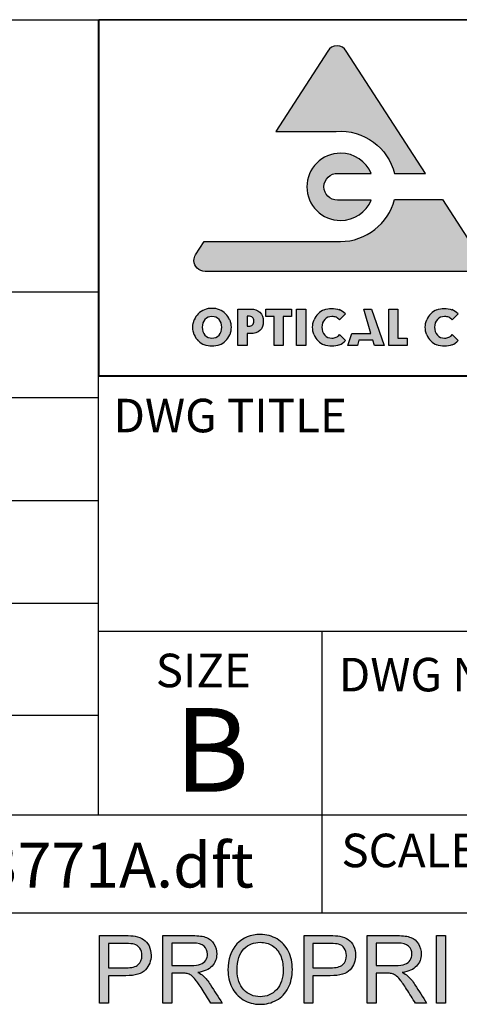
# Model space of a CAD drawing. Units: inches. Extents: x 0.6 to 16.4, y 0.5 to 10.3.
# Drawn here: x 12.6 to 13.5, y 0.5 to 2.7 of the extents above; entities that cross this region are included whole.
import ezdxf

# ---------------------------------------------------------------- set-up
doc = ezdxf.new("R2010")
doc.units = ezdxf.units.IN
doc.header["$MEASUREMENT"] = 0
for name, color, linetype in [('Default', 7, 'Continuous'), ('DV1_Default', 7, 'Continuous'), ('DWGOCC_FORMAT', 7, 'Continuous'), ('FORMAT', 7, 'Continuous'), ('TEXT', 7, 'Continuous')]:
    doc.layers.add(name, color=color, linetype=linetype)

# ---------------------------------------------------------------- blocks, each defined once
blk = doc.blocks.new('SE8')
at = {"layer": 'DV1_Default', "linetype": 'Continuous'}
h = blk.add_hatch(color=7, dxfattribs=at)
edge = h.paths.add_edge_path()
edge.add_line((13.4616, 2.3406), (13.2844, 2.6137))
edge.add_spline(control_points=[(13.2844, 2.6137), (13.2803, 2.6209), (13.2726, 2.6257), (13.2637, 2.6257), (13.2549, 2.6257), (13.2471, 2.6209), (13.243, 2.6137)], knot_values=[0, 0, 0, 0, 0.5, 0.5, 0.5, 1, 1, 1, 1], degree=3, periodic=0)
edge.add_line((13.243, 2.6137), (13.1265, 2.4345))
edge.add_line((13.1265, 2.4345), (13.2614, 2.4345))
edge.add_spline(control_points=[(13.2614, 2.4345), (13.324, 2.4392), (13.3777, 2.3977), (13.3921, 2.3406)], knot_values=[0, 0, 0, 0, 1, 1, 1, 1], degree=3, periodic=0)
edge.add_line((13.3921, 2.3406), (13.4616, 2.3406))
h = blk.add_hatch(color=7, dxfattribs=at)
edge = h.paths.add_edge_path()
edge.add_spline(control_points=[(13.3403, 2.3406), (13.3287, 2.3672), (13.3022, 2.3858), (13.2713, 2.3858), (13.2298, 2.3858), (13.1961, 2.3521), (13.1961, 2.269), (13.2298, 2.2354), (13.2713, 2.2354), (13.3022, 2.2354), (13.3287, 2.2539), (13.3403, 2.2805)], knot_values=[0, 0, 0, 0, 0.25, 0.25, 0.25, 0.5, 0.5, 0.75, 0.75, 0.75, 1, 1, 1, 1], degree=3, periodic=0)
edge.add_line((13.3403, 2.2805), (13.2645, 2.2806))
edge.add_spline(control_points=[(13.2645, 2.2806), (13.2479, 2.2806), (13.2344, 2.2941), (13.2344, 2.3107), (13.2344, 2.3277), (13.2486, 2.3414), (13.2658, 2.3407)], knot_values=[0, 0, 0, 0, 0.33295, 0.33295, 0.33295, 1, 1, 1, 1], degree=3, periodic=0)
edge.add_line((13.2658, 2.3407), (13.3403, 2.3406))
h = blk.add_hatch(color=7, dxfattribs=at)
edge = h.paths.add_edge_path()
edge.add_line((13.4996, 2.2821), (13.3921, 2.2821))
edge.add_spline(control_points=[(13.3921, 2.2821), (13.3783, 2.2282), (13.3293, 2.1884), (13.2711, 2.1884)], knot_values=[0, 0, 0, 0, 1, 1, 1, 1], degree=3, periodic=0)
edge.add_line((13.2711, 2.1884), (12.9665, 2.1883))
edge.add_line((12.9665, 2.1883), (12.947, 2.1584))
edge.add_spline(control_points=[(12.947, 2.1584), (12.9449, 2.1547), (12.9437, 2.1505), (12.9437, 2.146), (12.9437, 2.1323), (12.9547, 2.1213), (12.9684, 2.1213)], knot_values=[0, 0, 0, 0, 0.5, 0.5, 0.5, 1, 1, 1, 1], degree=3, periodic=0)
edge.add_line((12.9684, 2.1213), (13.5593, 2.1213))
edge.add_spline(control_points=[(13.5593, 2.1213), (13.5727, 2.1213), (13.5836, 2.1322), (13.5836, 2.1456), (13.5836, 2.1501), (13.5824, 2.1542), (13.5804, 2.1578)], knot_values=[0, 0, 0, 0, 0.5, 0.5, 0.5, 1, 1, 1, 1], degree=3, periodic=0)
edge.add_line((13.5804, 2.1578), (13.4996, 2.2821))
h = blk.add_hatch(color=7, dxfattribs=at)
edge = h.paths.add_edge_path()
edge.add_spline(control_points=[(12.9671, 1.9573), (12.9723, 1.9553), (12.9779, 1.9542), (12.9839, 1.9542), (12.99, 1.9542), (12.9956, 1.9553), (13.0008, 1.9573)], knot_values=[0, 0, 0, 0, 0.5, 0.5, 0.5, 1, 1, 1, 1], degree=3, periodic=0)
edge.add_arc((12.9861, 1.9944), 0.0399, 291.5445, 315.2416)
edge.add_arc((12.9862, 1.9949), 0.0402, 314.7114, 338.1565)
edge.add_spline(control_points=[(13.0235, 1.9799), (13.0255, 1.9851), (13.0265, 1.9906), (13.0265, 1.9966), (13.0265, 2.0027), (13.0255, 2.0083), (13.0235, 2.0134)], knot_values=[0, 0, 0, 0, 0.5, 0.5, 0.5, 1, 1, 1, 1], degree=3, periodic=0)
edge.add_arc((12.9872, 1.9991), 0.039, 21.5915, 45.6879)
edge.add_arc((12.9862, 1.9991), 0.0397, 44.6227, 68.4384)
edge.add_arc((12.9844, 1.9933), 0.0457, 69.0413, 90.6251)
edge.add_arc((12.9834, 1.993), 0.046, 89.377, 110.9665)
edge.add_arc((12.9816, 1.9989), 0.0399, 111.4883, 135.1974)
edge.add_arc((12.9814, 1.9987), 0.0399, 134.8641, 158.4279)
edge.add_spline(control_points=[(12.9443, 2.0134), (12.9423, 2.0082), (12.9413, 2.0026), (12.9413, 1.9966), (12.9413, 1.9906), (12.9423, 1.9851), (12.9444, 1.9799)], knot_values=[0, 0, 0, 0, 0.5, 0.5, 0.5, 1, 1, 1, 1], degree=3, periodic=0)
edge.add_arc((12.9816, 1.9948), 0.0401, 201.8289, 225.3031)
edge.add_arc((12.9814, 1.9939), 0.0392, 224.5536, 248.6603)
edge = h.paths.add_edge_path()
edge.add_spline(control_points=[(12.9997, 1.9792), (13.0037, 1.9837), (13.0058, 1.9895), (13.0058, 1.9966), (13.0058, 2.0037), (13.0037, 2.0095), (12.9997, 2.014)], knot_values=[0, 0, 0, 0, 0.5, 0.5, 0.5, 1, 1, 1, 1], degree=3, periodic=0)
edge.add_spline(control_points=[(12.9997, 2.014), (12.9956, 2.0185), (12.9903, 2.0208), (12.9839, 2.0208), (12.9775, 2.0208), (12.9723, 2.0185), (12.9682, 2.014)], knot_values=[0, 0, 0, 0, 0.5, 0.5, 0.5, 1, 1, 1, 1], degree=3, periodic=0)
edge.add_spline(control_points=[(12.9682, 2.014), (12.9641, 2.0095), (12.962, 2.0037), (12.962, 1.9966), (12.962, 1.9896), (12.9641, 1.9838), (12.9682, 1.9793)], knot_values=[0, 0, 0, 0, 0.5, 0.5, 0.5, 1, 1, 1, 1], degree=3, periodic=0)
edge.add_arc((12.9834, 1.9929), 0.0204, 221.8607, 271.5002)
edge.add_arc((12.9845, 1.9929), 0.0204, 268.4877, 318.0244)
h = blk.add_hatch(color=7, dxfattribs=at)
edge = h.paths.add_edge_path()
edge.add_line((13.0419, 1.9559), (13.0624, 1.9559))
edge.add_line((13.0624, 1.9559), (13.0624, 1.9824))
edge.add_line((13.0624, 1.9824), (13.0695, 1.9824))
edge.add_spline(control_points=[(13.0695, 1.9824), (13.079, 1.9824), (13.0863, 1.9848), (13.0912, 1.9895)], knot_values=[0, 0, 0, 0, 1, 1, 1, 1], degree=3, periodic=0)
edge.add_spline(control_points=[(13.0912, 1.9895), (13.0962, 1.9943), (13.0987, 2.0011), (13.0987, 2.0102), (13.0987, 2.0185), (13.0961, 2.0252), (13.091, 2.0301)], knot_values=[0, 0, 0, 0, 0.5, 0.5, 0.5, 1, 1, 1, 1], degree=3, periodic=0)
edge.add_spline(control_points=[(13.091, 2.0301), (13.0859, 2.035), (13.0791, 2.0374), (13.0705, 2.0374)], knot_values=[0, 0, 0, 0, 1, 1, 1, 1], degree=3, periodic=0)
edge.add_line((13.0705, 2.0374), (13.0419, 2.0374))
edge.add_line((13.0419, 2.0374), (13.0419, 1.9559))
edge = h.paths.add_edge_path()
edge.add_spline(control_points=[(13.0655, 1.999), (13.0695, 1.999), (13.0725, 2), (13.0747, 2.0019)], knot_values=[0, 0, 0, 0, 1, 1, 1, 1], degree=3, periodic=0)
edge.add_spline(control_points=[(13.0747, 2.0019), (13.0768, 2.0039), (13.0779, 2.0067), (13.0779, 2.0104), (13.0779, 2.0142), (13.0769, 2.017), (13.0748, 2.0188)], knot_values=[0, 0, 0, 0, 0.5, 0.5, 0.5, 1, 1, 1, 1], degree=3, periodic=0)
edge.add_spline(control_points=[(13.0748, 2.0188), (13.0727, 2.0206), (13.0695, 2.0215), (13.0651, 2.0215)], knot_values=[0, 0, 0, 0, 1, 1, 1, 1], degree=3, periodic=0)
edge.add_line((13.0651, 2.0215), (13.0624, 2.0215))
edge.add_line((13.0624, 2.0215), (13.0624, 1.999))
edge.add_line((13.0624, 1.999), (13.0655, 1.999))
for points in [[(13.1434, 1.9559), (13.1434, 2.0209), (13.1617, 2.0209), (13.1617, 2.0374), (13.1045, 2.0374), (13.1045, 2.0209), (13.1229, 2.0209), (13.1229, 1.9559)], [(13.173, 2.0374), (13.173, 1.9559), (13.1937, 1.9559), (13.1937, 2.0374)], [(13.3093, 1.9559), (13.3126, 1.9677), (13.344, 1.9677), (13.3473, 1.9559), (13.369, 1.9559), (13.341, 2.0374), (13.3235, 2.0374), (13.3393, 1.9831), (13.2971, 1.9831), (13.2877, 1.9559)], [(13.3794, 1.9559), (13.4205, 1.9559), (13.4205, 1.9724), (13.3999, 1.9724), (13.3999, 2.0374), (13.3794, 2.0374)], [(13.5062, 0.4861), (13.5062, 0.6371), (13.4863, 0.6371), (13.4863, 0.4861)]]:
    blk.add_hatch(color=7, dxfattribs=at).paths.add_polyline_path(points)
h = blk.add_hatch(color=7, dxfattribs=at)
edge = h.paths.add_edge_path()
edge.add_spline(control_points=[(13.2618, 1.9745), (13.259, 1.9731), (13.2558, 1.9725), (13.2523, 1.9725), (13.2457, 1.9725), (13.2403, 1.9747), (13.232, 1.9837), (13.2299, 1.9895), (13.2299, 1.9966), (13.2299, 2.0037), (13.232, 2.0095), (13.2403, 2.0185), (13.2457, 2.0208), (13.2523, 2.0208), (13.2556, 2.0208), (13.2586, 2.0201), (13.2614, 2.0189)], knot_values=[0, 0, 0, 0, 0.166667, 0.166667, 0.166667, 0.333333, 0.333333, 0.5, 0.5, 0.5, 0.666667, 0.666667, 0.833333, 0.833333, 0.833333, 1, 1, 1, 1], degree=3, periodic=0)
edge.add_arc((13.2523, 1.9986), 0.0223, 41.2985, 65.7484, ccw=False)
edge.add_line((13.269, 2.0133), (13.2823, 2.0268))
edge.add_arc((13.2539, 1.9991), 0.0397, 44.2874, 68.6169)
edge.add_spline(control_points=[(13.2683, 2.036), (13.2632, 2.038), (13.2576, 2.039), (13.2516, 2.039), (13.2455, 2.039), (13.2399, 2.038), (13.2348, 2.036)], knot_values=[0, 0, 0, 0, 0.496205, 0.496205, 0.496205, 1, 1, 1, 1], degree=3, periodic=0)
edge.add_arc((13.2489, 1.9998), 0.0388, 111.3094, 135.4856)
edge.add_arc((13.2485, 1.9992), 0.039, 134.3767, 158.558)
edge.add_spline(control_points=[(13.2122, 2.0135), (13.2101, 2.0083), (13.2091, 2.0027), (13.2091, 1.9966), (13.2091, 1.9906), (13.2101, 1.985), (13.2122, 1.9799)], knot_values=[0, 0, 0, 0, 0.5, 0.5, 0.5, 1, 1, 1, 1], degree=3, periodic=0)
edge.add_arc((13.2483, 1.9941), 0.0388, 201.5107, 225.7552)
edge.add_arc((13.2494, 1.9941), 0.0396, 224.4883, 248.392)
edge.add_spline(control_points=[(13.2349, 1.9573), (13.24, 1.9552), (13.2456, 1.9542), (13.2516, 1.9542), (13.2579, 1.9542), (13.2636, 1.9553), (13.2688, 1.9574)], knot_values=[0, 0, 0, 0, 0.5, 0.5, 0.5, 1, 1, 1, 1], degree=3, periodic=0)
edge.add_arc((13.2538, 1.9942), 0.0397, 292.2168, 316.5121)
edge.add_line((13.2826, 1.9669), (13.2691, 1.9805))
edge.add_arc((13.2528, 1.9929), 0.0205, 295.908, 322.6474, ccw=False)
h = blk.add_hatch(color=7, dxfattribs=at)
edge = h.paths.add_edge_path()
edge.add_spline(control_points=[(13.5138, 1.9745), (13.5109, 1.9731), (13.5078, 1.9725), (13.5043, 1.9725), (13.4977, 1.9725), (13.4923, 1.9747), (13.4839, 1.9837), (13.4818, 1.9895), (13.4818, 1.9966), (13.4818, 2.0037), (13.4839, 2.0095), (13.4923, 2.0185), (13.4977, 2.0208), (13.5043, 2.0208), (13.5076, 2.0208), (13.5106, 2.0201), (13.5134, 2.0189)], knot_values=[0, 0, 0, 0, 0.166667, 0.166667, 0.166667, 0.333333, 0.333333, 0.5, 0.5, 0.5, 0.666667, 0.666667, 0.833333, 0.833333, 0.833333, 1, 1, 1, 1], degree=3, periodic=0)
edge.add_arc((13.5043, 1.9986), 0.0223, 41.2985, 65.7484, ccw=False)
edge.add_line((13.521, 2.0133), (13.5342, 2.0268))
edge.add_arc((13.5058, 1.9991), 0.0397, 44.2874, 68.6169)
edge.add_spline(control_points=[(13.5203, 2.036), (13.5152, 2.038), (13.5096, 2.039), (13.5036, 2.039), (13.4975, 2.039), (13.4919, 2.038), (13.4868, 2.036)], knot_values=[0, 0, 0, 0, 0.496205, 0.496205, 0.496205, 1, 1, 1, 1], degree=3, periodic=0)
edge.add_arc((13.5009, 1.9998), 0.0388, 111.3094, 135.4856)
edge.add_arc((13.5005, 1.9992), 0.039, 134.3767, 158.558)
edge.add_spline(control_points=[(13.4642, 2.0135), (13.4621, 2.0083), (13.4611, 2.0027), (13.4611, 1.9966), (13.4611, 1.9906), (13.4621, 1.985), (13.4642, 1.9799)], knot_values=[0, 0, 0, 0, 0.5, 0.5, 0.5, 1, 1, 1, 1], degree=3, periodic=0)
edge.add_arc((13.5003, 1.9941), 0.0388, 201.5107, 225.7552)
edge.add_arc((13.5014, 1.9941), 0.0396, 224.4883, 248.392)
edge.add_spline(control_points=[(13.4868, 1.9573), (13.492, 1.9552), (13.4976, 1.9542), (13.5036, 1.9542), (13.5098, 1.9542), (13.5156, 1.9553), (13.5208, 1.9574)], knot_values=[0, 0, 0, 0, 0.5, 0.5, 0.5, 1, 1, 1, 1], degree=3, periodic=0)
edge.add_arc((13.5058, 1.9942), 0.0397, 292.2168, 316.5121)
edge.add_line((13.5346, 1.9669), (13.5211, 1.9805))
edge.add_arc((13.5048, 1.9929), 0.0205, 295.908, 322.6474, ccw=False)
h = blk.add_hatch(color=7, dxfattribs=at)
edge = h.paths.add_edge_path()
edge.add_spline(control_points=[(13.0197, 0.5596), (13.0197, 0.5463), (13.0225, 0.5337), (13.0283, 0.5219), (13.0341, 0.51), (13.0426, 0.5007), (13.0649, 0.487), (13.0775, 0.4836), (13.1048, 0.4836), (13.117, 0.4866), (13.1283, 0.4928), (13.1396, 0.4991), (13.1483, 0.5082), (13.1606, 0.5323), (13.1637, 0.546), (13.1637, 0.5764), (13.1609, 0.5899), (13.1549, 0.6018), (13.149, 0.6136), (13.1406, 0.623), (13.1294, 0.6296), (13.1182, 0.6363), (13.1057, 0.6396), (13.0706, 0.6396), (13.0532, 0.6325), (13.0398, 0.6184), (13.0264, 0.6041), (13.0197, 0.5846), (13.0197, 0.5596)], knot_values=[0, 0, 0, 0, 0.081692, 0.081692, 0.081692, 0.16515, 0.16515, 0.248607, 0.248607, 0.325554, 0.325554, 0.325554, 0.41164, 0.41164, 0.497725, 0.497725, 0.582678, 0.582678, 0.582678, 0.662942, 0.662942, 0.662942, 0.743443, 0.743443, 0.866527, 0.866527, 0.866527, 1, 1, 1, 1], degree=3, periodic=0)
edge = h.paths.add_edge_path()
edge.add_spline(control_points=[(13.0402, 0.5592), (13.0402, 0.541), (13.0452, 0.5266), (13.0549, 0.5162), (13.0647, 0.5058), (13.0768, 0.5006), (13.1066, 0.5006), (13.1188, 0.5058), (13.1286, 0.5163), (13.1383, 0.5269), (13.1431, 0.5419), (13.1431, 0.5735), (13.1411, 0.5842), (13.1369, 0.5933), (13.1328, 0.6025), (13.1267, 0.6096), (13.1187, 0.6147), (13.1107, 0.6197), (13.1018, 0.6222), (13.0777, 0.6222), (13.0657, 0.6174), (13.0555, 0.6076), (13.0454, 0.5979), (13.0402, 0.5818), (13.0402, 0.5592)], knot_values=[0, 0, 0, 0, 0.129358, 0.129358, 0.129358, 0.243469, 0.243469, 0.359132, 0.359132, 0.359132, 0.497609, 0.497609, 0.585143, 0.585143, 0.585143, 0.664255, 0.664255, 0.664255, 0.742402, 0.742402, 0.854839, 0.854839, 0.854839, 1, 1, 1, 1], degree=3, periodic=0)
h = blk.add_hatch(color=7, dxfattribs=at)
edge = h.paths.add_edge_path()
edge.add_spline(control_points=[(12.7524, 0.5474), (12.7653, 0.5474), (12.7782, 0.5474), (12.7911, 0.5474), (12.8125, 0.5474), (12.8273, 0.5518), (12.8355, 0.5608), (12.8436, 0.5696), (12.8478, 0.5805), (12.8478, 0.6009), (12.8461, 0.6077), (12.8431, 0.6139), (12.8401, 0.6203), (12.8361, 0.625), (12.8311, 0.6285), (12.826, 0.632), (12.8198, 0.6344), (12.8124, 0.6357), (12.8071, 0.6366), (12.7995, 0.6371), (12.7895, 0.6371), (12.7705, 0.6371), (12.7515, 0.6371), (12.7325, 0.6371)], knot_values=[0, 0, 0, 0, 0.147358, 0.147358, 0.147358, 0.328888, 0.328888, 0.328888, 0.465645, 0.465645, 0.545776, 0.545776, 0.545776, 0.618642, 0.618642, 0.618642, 0.695461, 0.695461, 0.695461, 0.782985, 0.782985, 0.782985, 1, 1, 1, 1], degree=3, periodic=0)
edge.add_line((12.7325, 0.6371), (12.7325, 0.4861))
edge.add_line((12.7325, 0.4861), (12.7524, 0.4861))
edge.add_line((12.7524, 0.4861), (12.7524, 0.5474))
edge = h.paths.add_edge_path()
edge.add_line((12.7524, 0.6194), (12.7524, 0.5651))
edge.add_spline(control_points=[(12.7524, 0.5651), (12.7654, 0.5651), (12.7784, 0.5651), (12.7915, 0.5651), (12.8043, 0.5651), (12.8136, 0.5675), (12.8244, 0.5772), (12.8272, 0.584), (12.8272, 0.5991), (12.8255, 0.6045), (12.8224, 0.609), (12.8193, 0.6136), (12.815, 0.6166), (12.8098, 0.6181), (12.8064, 0.619), (12.8001, 0.6194), (12.7911, 0.6194), (12.7782, 0.6194), (12.7653, 0.6194), (12.7524, 0.6194)], knot_values=[0, 0, 0, 0, 0.215508, 0.215508, 0.215508, 0.355035, 0.355035, 0.494563, 0.494563, 0.595601, 0.595601, 0.595601, 0.683171, 0.683171, 0.683171, 0.786664, 0.786664, 0.786664, 1, 1, 1, 1], degree=3, periodic=0)
h = blk.add_hatch(color=7, dxfattribs=at)
edge = h.paths.add_edge_path()
edge.add_spline(control_points=[(12.952, 0.5548), (12.9665, 0.5568), (12.9772, 0.5615), (12.9911, 0.5762), (12.9945, 0.5852), (12.9945, 0.6042), (12.9925, 0.6118), (12.9883, 0.6187), (12.9841, 0.6255), (12.9784, 0.6304), (12.9715, 0.633), (12.9645, 0.6358), (12.9542, 0.6371), (12.9407, 0.6371), (12.9185, 0.6371), (12.8962, 0.6371), (12.874, 0.6371)], knot_values=[0, 0, 0, 0, 0.153114, 0.153114, 0.306227, 0.306227, 0.426118, 0.426118, 0.426118, 0.53337, 0.53337, 0.53337, 0.681943, 0.681943, 0.681943, 1, 1, 1, 1], degree=3, periodic=0)
edge.add_line((12.874, 0.6371), (12.874, 0.4861))
edge.add_line((12.874, 0.4861), (12.8938, 0.4861))
edge.add_line((12.8938, 0.4861), (12.8938, 0.553))
edge.add_spline(control_points=[(12.8938, 0.553), (12.9015, 0.553), (12.9093, 0.553), (12.917, 0.553), (12.9221, 0.553), (12.9259, 0.5528), (12.9281, 0.5523), (12.9312, 0.5516), (12.9342, 0.5503), (12.9372, 0.5484), (12.9402, 0.5465), (12.9436, 0.5431), (12.9511, 0.5334), (12.956, 0.5265), (12.9617, 0.5175), (12.9684, 0.507), (12.9751, 0.4965), (12.9817, 0.4861)], knot_values=[0, 0, 0, 0, 0.191523, 0.191523, 0.191523, 0.283056, 0.283056, 0.283056, 0.365545, 0.365545, 0.365545, 0.529363, 0.529363, 0.69318, 0.69318, 0.69318, 1, 1, 1, 1], degree=3, periodic=0)
edge.add_line((12.9817, 0.4861), (13.0067, 0.4861))
edge.add_spline(control_points=[(13.0067, 0.4861), (12.998, 0.4998), (12.9893, 0.5135), (12.9805, 0.5272), (12.9754, 0.5352), (12.9701, 0.5421), (12.9641, 0.5473), (12.9612, 0.5497), (12.9573, 0.5522), (12.952, 0.5548)], knot_values=[0, 0, 0, 0, 0.54695, 0.54695, 0.54695, 0.839891, 0.839891, 0.839891, 1, 1, 1, 1], degree=3, periodic=0)
edge = h.paths.add_edge_path()
edge.add_line((12.8938, 0.6205), (12.8938, 0.5704))
edge.add_spline(control_points=[(12.8938, 0.5704), (12.9081, 0.5704), (12.9224, 0.5704), (12.9367, 0.5704), (12.9459, 0.5704), (12.953, 0.5713), (12.9582, 0.5732), (12.9634, 0.5751), (12.9673, 0.5782), (12.97, 0.5823), (12.9727, 0.5864), (12.974, 0.591), (12.974, 0.603), (12.9714, 0.6089), (12.9662, 0.6135), (12.961, 0.6181), (12.9528, 0.6204), (12.9415, 0.6205), (12.9256, 0.6206), (12.9097, 0.6205), (12.8938, 0.6205)], knot_values=[0, 0, 0, 0, 0.228274, 0.228274, 0.228274, 0.344203, 0.344203, 0.344203, 0.424522, 0.424522, 0.424522, 0.498199, 0.498199, 0.60718, 0.60718, 0.60718, 0.746064, 0.746064, 0.746064, 1, 1, 1, 1], degree=3, periodic=0)
h = blk.add_hatch(color=7, dxfattribs=at)
edge = h.paths.add_edge_path()
edge.add_spline(control_points=[(13.2097, 0.5474), (13.2226, 0.5474), (13.2356, 0.5474), (13.2485, 0.5474), (13.2699, 0.5474), (13.2846, 0.5519), (13.2928, 0.5608), (13.3011, 0.5696), (13.3051, 0.5805), (13.3051, 0.6009), (13.3036, 0.6077), (13.3006, 0.6139), (13.2975, 0.6203), (13.2934, 0.625), (13.2884, 0.6285), (13.2835, 0.632), (13.2773, 0.6344), (13.2698, 0.6357), (13.2645, 0.6366), (13.2569, 0.6371), (13.2468, 0.6371), (13.2278, 0.6371), (13.2089, 0.6371), (13.1899, 0.6371)], knot_values=[0, 0, 0, 0, 0.147716, 0.147716, 0.147716, 0.328895, 0.328895, 0.328895, 0.465688, 0.465688, 0.545841, 0.545841, 0.545841, 0.618899, 0.618899, 0.618899, 0.695406, 0.695406, 0.695406, 0.783327, 0.783327, 0.783327, 1, 1, 1, 1], degree=3, periodic=0)
edge.add_line((13.1899, 0.6371), (13.1899, 0.4861))
edge.add_line((13.1899, 0.4861), (13.2097, 0.4861))
edge.add_line((13.2097, 0.4861), (13.2097, 0.5474))
edge = h.paths.add_edge_path()
edge.add_line((13.2097, 0.6194), (13.2097, 0.5651))
edge.add_spline(control_points=[(13.2097, 0.5651), (13.2227, 0.5651), (13.2358, 0.5651), (13.2488, 0.5651), (13.2618, 0.5651), (13.271, 0.5675), (13.2819, 0.5772), (13.2846, 0.584), (13.2846, 0.5991), (13.283, 0.6045), (13.2766, 0.6135), (13.2723, 0.6166), (13.2671, 0.6181), (13.2638, 0.619), (13.2576, 0.6194), (13.2484, 0.6194), (13.2355, 0.6194), (13.2226, 0.6194), (13.2097, 0.6194)], knot_values=[0, 0, 0, 0, 0.215356, 0.215356, 0.215356, 0.351088, 0.351088, 0.48682, 0.48682, 0.585109, 0.585109, 0.683398, 0.683398, 0.683398, 0.786821, 0.786821, 0.786821, 1, 1, 1, 1], degree=3, periodic=0)
h = blk.add_hatch(color=7, dxfattribs=at)
edge = h.paths.add_edge_path()
edge.add_spline(control_points=[(13.4094, 0.5548), (13.4239, 0.5568), (13.4346, 0.5615), (13.4484, 0.5762), (13.452, 0.5852), (13.452, 0.6042), (13.4498, 0.6117), (13.4456, 0.6187), (13.4415, 0.6255), (13.4359, 0.6303), (13.4288, 0.633), (13.4219, 0.6358), (13.4116, 0.6371), (13.3982, 0.6371), (13.3759, 0.6371), (13.3536, 0.6371), (13.3313, 0.6371)], knot_values=[0, 0, 0, 0, 0.153067, 0.153067, 0.306133, 0.306133, 0.425987, 0.425987, 0.425987, 0.533297, 0.533297, 0.533297, 0.681425, 0.681425, 0.681425, 1, 1, 1, 1], degree=3, periodic=0)
edge.add_line((13.3313, 0.6371), (13.3313, 0.4861))
edge.add_line((13.3313, 0.4861), (13.3512, 0.4861))
edge.add_line((13.3512, 0.4861), (13.3512, 0.553))
edge.add_spline(control_points=[(13.3512, 0.553), (13.3589, 0.553), (13.3667, 0.553), (13.3744, 0.553), (13.3796, 0.553), (13.3833, 0.5528), (13.3855, 0.5523), (13.3886, 0.5516), (13.3917, 0.5503), (13.3947, 0.5484), (13.3976, 0.5465), (13.4011, 0.5431), (13.4048, 0.5383), (13.4085, 0.5334), (13.4134, 0.5265), (13.4192, 0.5175), (13.4259, 0.507), (13.4325, 0.4965), (13.4392, 0.4861)], knot_values=[0, 0, 0, 0, 0.190695, 0.190695, 0.190695, 0.283058, 0.283058, 0.283058, 0.365586, 0.365586, 0.365586, 0.484516, 0.484516, 0.484516, 0.693177, 0.693177, 0.693177, 1, 1, 1, 1], degree=3, periodic=0)
edge.add_line((13.4392, 0.4861), (13.4641, 0.4861))
edge.add_spline(control_points=[(13.4641, 0.4861), (13.4554, 0.4998), (13.4467, 0.5135), (13.438, 0.5272), (13.4329, 0.5352), (13.4274, 0.542), (13.4214, 0.5473), (13.4187, 0.5497), (13.4147, 0.5522), (13.4094, 0.5548)], knot_values=[0, 0, 0, 0, 0.547135, 0.547135, 0.547135, 0.840778, 0.840778, 0.840778, 1, 1, 1, 1], degree=3, periodic=0)
edge = h.paths.add_edge_path()
edge.add_line((13.3512, 0.6205), (13.3512, 0.5704))
edge.add_spline(control_points=[(13.3512, 0.5704), (13.3655, 0.5704), (13.3799, 0.5704), (13.3942, 0.5704), (13.4033, 0.5704), (13.4104, 0.5713), (13.4156, 0.5732), (13.4208, 0.5752), (13.4247, 0.5782), (13.4273, 0.5823), (13.43, 0.5865), (13.4313, 0.591), (13.4313, 0.603), (13.4287, 0.6089), (13.4236, 0.6135), (13.4185, 0.6182), (13.4102, 0.6204), (13.399, 0.6205), (13.3831, 0.6206), (13.3672, 0.6205), (13.3512, 0.6205)], knot_values=[0, 0, 0, 0, 0.228444, 0.228444, 0.228444, 0.343941, 0.343941, 0.343941, 0.42437, 0.42437, 0.42437, 0.497954, 0.497954, 0.606797, 0.606797, 0.606797, 0.745874, 0.745874, 0.745874, 1, 1, 1, 1], degree=3, periodic=0)
at = {"layer": 'DWGOCC_FORMAT', "color": 7, "linetype": 'Continuous'}
for p, q in [((16.3561, 2.6835), (12.7311, 2.6835)), ((12.7311, 2.6835), (12.7311, 1.8875)), ((13.243, 2.6137), (13.1265, 2.4345)), ((13.4616, 2.3406), (13.2844, 2.6137)), ((13.1265, 2.4345), (13.2614, 2.4345)), ((13.2658, 2.3407), (13.3403, 2.3406)), ((13.3921, 2.3406), (13.4616, 2.3406)), ((13.3403, 2.2805), (13.2645, 2.2806)), ((13.3921, 2.2821), (13.4996, 2.2821)), ((13.4996, 2.2821), (13.5804, 2.1578)), ((12.947, 2.1584), (12.9665, 2.1883)), ((12.9665, 2.1883), (13.2711, 2.1884)), ((13.5593, 2.1213), (12.9684, 2.1213)), ((13.0419, 1.9559), (13.0419, 2.0374)), ((13.0419, 2.0374), (13.0705, 2.0374)), ((13.1045, 2.0209), (13.1045, 2.0374)), ((13.1045, 2.0374), (13.1617, 2.0374)), ((13.1617, 2.0374), (13.1617, 2.0209)), ((13.173, 1.9559), (13.173, 2.0374)), ((13.173, 2.0374), (13.1937, 2.0374)), ((13.1937, 2.0374), (13.1937, 1.9559)), ((13.2823, 2.0268), (13.269, 2.0133)), ((13.3393, 1.9831), (13.3235, 2.0374)), ((13.3235, 2.0374), (13.341, 2.0374)), ((13.341, 2.0374), (13.369, 1.9559)), ((13.3794, 1.9559), (13.3794, 2.0374)), ((13.3794, 2.0374), (13.3999, 2.0374)), ((13.3999, 2.0374), (13.3999, 1.9724)), ((13.5342, 2.0268), (13.521, 2.0133)), ((13.0624, 2.0215), (13.0624, 1.999)), ((13.0651, 2.0215), (13.0624, 2.0215)), ((13.1229, 2.0209), (13.1045, 2.0209)), ((13.1229, 1.9559), (13.1229, 2.0209)), ((13.1617, 2.0209), (13.1434, 2.0209)), ((13.1434, 2.0209), (13.1434, 1.9559)), ((13.0624, 1.999), (13.0655, 1.999)), ((13.0695, 1.9824), (13.0624, 1.9824)), ((13.0624, 1.9824), (13.0624, 1.9559)), ((13.2691, 1.9805), (13.2826, 1.9669)), ((13.2877, 1.9559), (13.2971, 1.9831)), ((13.2971, 1.9831), (13.3393, 1.9831)), ((13.5211, 1.9805), (13.5346, 1.9669)), ((13.3126, 1.9677), (13.3093, 1.9559)), ((13.344, 1.9677), (13.3126, 1.9677)), ((13.3473, 1.9559), (13.344, 1.9677)), ((13.3999, 1.9724), (13.4205, 1.9724)), ((13.4205, 1.9724), (13.4205, 1.9559)), ((13.0624, 1.9559), (13.0419, 1.9559)), ((13.1434, 1.9559), (13.1229, 1.9559)), ((13.1937, 1.9559), (13.173, 1.9559)), ((13.3093, 1.9559), (13.2877, 1.9559)), ((13.369, 1.9559), (13.3473, 1.9559)), ((13.4205, 1.9559), (13.3794, 1.9559)), ((12.7311, 1.8875), (16.3561, 1.8875)), ((12.7325, 0.4861), (12.7325, 0.6371)), ((12.7524, 0.6194), (12.7524, 0.5651)), ((12.874, 0.4861), (12.874, 0.6371)), ((12.8938, 0.6205), (12.8938, 0.5704)), ((13.1899, 0.4861), (13.1899, 0.6371)), ((13.2097, 0.6194), (13.2097, 0.5651)), ((13.3313, 0.4861), (13.3313, 0.6371)), ((13.3512, 0.6205), (13.3512, 0.5704)), ((13.4863, 0.4861), (13.4863, 0.6371)), ((13.4863, 0.6371), (13.5062, 0.6371)), ((13.5062, 0.6371), (13.5062, 0.4861)), ((12.8938, 0.553), (12.8938, 0.4861)), ((13.3512, 0.553), (13.3512, 0.4861)), ((12.7524, 0.5474), (12.7524, 0.4861)), ((13.2097, 0.5474), (13.2097, 0.4861)), ((12.7524, 0.4861), (12.7325, 0.4861)), ((12.8938, 0.4861), (12.874, 0.4861)), ((13.0067, 0.4861), (12.9817, 0.4861)), ((13.2097, 0.4861), (13.1899, 0.4861)), ((13.3512, 0.4861), (13.3313, 0.4861)), ((13.4641, 0.4861), (13.4392, 0.4861)), ((13.5062, 0.4861), (13.4863, 0.4861))]:
    blk.add_line(p, q, dxfattribs=at)
for centre, radius, start, end in [((12.9814, 1.9987), 0.0399, 134.8641, 158.4279), ((12.9816, 1.9989), 0.0399, 111.4883, 135.1974), ((12.9834, 1.993), 0.046, 89.377, 110.9665), ((12.9844, 1.9933), 0.0457, 69.0413, 90.6251), ((12.9862, 1.9991), 0.0397, 44.6227, 68.4384), ((12.9872, 1.9991), 0.039, 21.5915, 45.6879), ((13.2485, 1.9992), 0.039, 134.3767, 158.558), ((13.2489, 1.9998), 0.0388, 111.3094, 135.4856), ((13.2539, 1.9991), 0.0397, 44.2874, 68.6169), ((13.5005, 1.9992), 0.039, 134.3767, 158.558), ((13.5009, 1.9998), 0.0388, 111.3094, 135.4856), ((13.5058, 1.9991), 0.0397, 44.2874, 68.6169), ((13.2523, 1.9986), 0.0223, 41.2985, 65.7484), ((13.5043, 1.9986), 0.0223, 41.2985, 65.7484), ((13.2528, 1.9929), 0.0205, 295.908, 322.6474), ((13.5048, 1.9929), 0.0205, 295.908, 322.6474), ((12.9816, 1.9948), 0.0401, 201.8289, 225.3031), ((12.9814, 1.9939), 0.0392, 224.5536, 248.6603), ((12.9834, 1.9929), 0.0204, 221.8607, 271.5002), ((12.9845, 1.9929), 0.0204, 268.4877, 318.0244), ((12.9861, 1.9944), 0.0399, 291.5445, 315.2416), ((12.9862, 1.9949), 0.0402, 314.7114, 338.1565), ((13.2483, 1.9941), 0.0388, 201.5107, 225.7552), ((13.2494, 1.9941), 0.0396, 224.4883, 248.392), ((13.2538, 1.9942), 0.0397, 292.2168, 316.5121), ((13.5003, 1.9941), 0.0388, 201.5107, 225.7552), ((13.5014, 1.9941), 0.0396, 224.4883, 248.392), ((13.5058, 1.9942), 0.0397, 292.2168, 316.5121)]:
    blk.add_arc(centre, radius, start, end, dxfattribs=at)
for points, knots in [([(13.2844, 2.6137), (13.2803, 2.6209), (13.2726, 2.6257), (13.2637, 2.6257), (13.2549, 2.6257), (13.2471, 2.6209), (13.243, 2.6137)], [0, 0, 0, 0, 0.5, 0.5, 0.5, 1, 1, 1, 1]), ([(13.3403, 2.3406), (13.3287, 2.3672), (13.3022, 2.3858), (13.2713, 2.3858), (13.2298, 2.3858), (13.1961, 2.3521), (13.1961, 2.269), (13.2298, 2.2354), (13.2713, 2.2354), (13.3022, 2.2354), (13.3287, 2.2539), (13.3403, 2.2805)], [0, 0, 0, 0, 0.25, 0.25, 0.25, 0.5, 0.5, 0.75, 0.75, 0.75, 1, 1, 1, 1]), ([(13.2645, 2.2806), (13.2479, 2.2806), (13.2344, 2.2941), (13.2344, 2.3107), (13.2344, 2.3277), (13.2486, 2.3414), (13.2658, 2.3407)], [0, 0, 0, 0, 0.33295, 0.33295, 0.33295, 1, 1, 1, 1]), ([(12.9684, 2.1213), (12.9547, 2.1213), (12.9437, 2.1323), (12.9437, 2.146), (12.9437, 2.1505), (12.9449, 2.1547), (12.947, 2.1584)], [0, 0, 0, 0, 0.5, 0.5, 0.5, 1, 1, 1, 1]), ([(13.091, 2.0301), (13.0961, 2.0252), (13.0987, 2.0185), (13.0987, 2.0102), (13.0987, 2.0011), (13.0962, 1.9943), (13.0912, 1.9895)], [0, 0, 0, 0, 0.5, 0.5, 0.5, 1, 1, 1, 1]), ([(13.2348, 2.036), (13.2399, 2.038), (13.2455, 2.039), (13.2516, 2.039), (13.2576, 2.039), (13.2632, 2.038), (13.2683, 2.036)], [0, 0, 0, 0, 0.503795, 0.503795, 0.503795, 1, 1, 1, 1]), ([(13.4868, 2.036), (13.4919, 2.038), (13.4975, 2.039), (13.5036, 2.039), (13.5096, 2.039), (13.5152, 2.038), (13.5203, 2.036)], [0, 0, 0, 0, 0.503795, 0.503795, 0.503795, 1, 1, 1, 1]), ([(12.9444, 1.9799), (12.9423, 1.9851), (12.9413, 1.9906), (12.9413, 1.9966), (12.9413, 2.0026), (12.9423, 2.0082), (12.9443, 2.0134)], [0, 0, 0, 0, 0.5, 0.5, 0.5, 1, 1, 1, 1]), ([(12.9682, 2.014), (12.9641, 2.0095), (12.962, 2.0037), (12.962, 1.9966), (12.962, 1.9896), (12.9641, 1.9838), (12.9682, 1.9793)], [0, 0, 0, 0, 0.5, 0.5, 0.5, 1, 1, 1, 1]), ([(12.9997, 2.014), (12.9956, 2.0185), (12.9903, 2.0208), (12.9839, 2.0208), (12.9775, 2.0208), (12.9723, 2.0185), (12.9682, 2.014)], [0, 0, 0, 0, 0.5, 0.5, 0.5, 1, 1, 1, 1]), ([(12.9997, 1.9792), (13.0037, 1.9837), (13.0058, 1.9895), (13.0058, 1.9966), (13.0058, 2.0037), (13.0037, 2.0095), (12.9997, 2.014)], [0, 0, 0, 0, 0.5, 0.5, 0.5, 1, 1, 1, 1]), ([(13.0235, 2.0134), (13.0255, 2.0083), (13.0265, 2.0027), (13.0265, 1.9966), (13.0265, 1.9906), (13.0255, 1.9851), (13.0235, 1.9799)], [0, 0, 0, 0, 0.5, 0.5, 0.5, 1, 1, 1, 1]), ([(13.0747, 2.0019), (13.0768, 2.0039), (13.0779, 2.0067), (13.0779, 2.0104), (13.0779, 2.0142), (13.0769, 2.017), (13.0748, 2.0188)], [0, 0, 0, 0, 0.5, 0.5, 0.5, 1, 1, 1, 1]), ([(13.2122, 1.9799), (13.2101, 1.985), (13.2091, 1.9906), (13.2091, 1.9966), (13.2091, 2.0027), (13.2101, 2.0083), (13.2122, 2.0135)], [0, 0, 0, 0, 0.5, 0.5, 0.5, 1, 1, 1, 1]), ([(13.2614, 2.0189), (13.2586, 2.0201), (13.2556, 2.0208), (13.2523, 2.0208), (13.2457, 2.0208), (13.2403, 2.0185), (13.232, 2.0095), (13.2299, 2.0037), (13.2299, 1.9966), (13.2299, 1.9895), (13.232, 1.9837), (13.2403, 1.9747), (13.2457, 1.9725), (13.2523, 1.9725), (13.2558, 1.9725), (13.259, 1.9731), (13.2618, 1.9745)], [0, 0, 0, 0, 0.166667, 0.166667, 0.166667, 0.333333, 0.333333, 0.5, 0.5, 0.5, 0.666667, 0.666667, 0.833333, 0.833333, 0.833333, 1, 1, 1, 1]), ([(13.4642, 1.9799), (13.4621, 1.985), (13.4611, 1.9906), (13.4611, 1.9966), (13.4611, 2.0027), (13.4621, 2.0083), (13.4642, 2.0135)], [0, 0, 0, 0, 0.5, 0.5, 0.5, 1, 1, 1, 1]), ([(13.5134, 2.0189), (13.5106, 2.0201), (13.5076, 2.0208), (13.5043, 2.0208), (13.4977, 2.0208), (13.4923, 2.0185), (13.4839, 2.0095), (13.4818, 2.0037), (13.4818, 1.9966), (13.4818, 1.9895), (13.4839, 1.9837), (13.4923, 1.9747), (13.4977, 1.9725), (13.5043, 1.9725), (13.5078, 1.9725), (13.5109, 1.9731), (13.5138, 1.9745)], [0, 0, 0, 0, 0.166667, 0.166667, 0.166667, 0.333333, 0.333333, 0.5, 0.5, 0.5, 0.666667, 0.666667, 0.833333, 0.833333, 0.833333, 1, 1, 1, 1]), ([(13.0008, 1.9573), (12.9956, 1.9553), (12.99, 1.9542), (12.9839, 1.9542), (12.9779, 1.9542), (12.9723, 1.9553), (12.9671, 1.9573)], [0, 0, 0, 0, 0.5, 0.5, 0.5, 1, 1, 1, 1]), ([(13.2688, 1.9574), (13.2636, 1.9553), (13.2579, 1.9542), (13.2516, 1.9542), (13.2456, 1.9542), (13.24, 1.9552), (13.2349, 1.9573)], [0, 0, 0, 0, 0.5, 0.5, 0.5, 1, 1, 1, 1]), ([(13.5208, 1.9574), (13.5156, 1.9553), (13.5098, 1.9542), (13.5036, 1.9542), (13.4976, 1.9542), (13.492, 1.9552), (13.4868, 1.9573)], [0, 0, 0, 0, 0.5, 0.5, 0.5, 1, 1, 1, 1]), ([(13.0197, 0.5596), (13.0197, 0.5846), (13.0264, 0.6041), (13.0398, 0.6184), (13.0532, 0.6325), (13.0706, 0.6396), (13.1057, 0.6396), (13.1182, 0.6363), (13.1294, 0.6296), (13.1406, 0.623), (13.149, 0.6136), (13.1549, 0.6018), (13.1609, 0.5899), (13.1637, 0.5764), (13.1637, 0.546), (13.1606, 0.5323), (13.1483, 0.5082), (13.1396, 0.4991), (13.1283, 0.4928), (13.117, 0.4866), (13.1048, 0.4836), (13.0775, 0.4836), (13.0649, 0.487), (13.0426, 0.5007), (13.0341, 0.51), (13.0283, 0.5219), (13.0225, 0.5337), (13.0197, 0.5463), (13.0197, 0.5596)], [0, 0, 0, 0, 0.133473, 0.133473, 0.133473, 0.256557, 0.256557, 0.337058, 0.337058, 0.337058, 0.417322, 0.417322, 0.417322, 0.502275, 0.502275, 0.58836, 0.58836, 0.674446, 0.674446, 0.674446, 0.751393, 0.751393, 0.83485, 0.83485, 0.918308, 0.918308, 0.918308, 1, 1, 1, 1]), ([(12.7325, 0.6371), (12.7515, 0.6371), (12.7705, 0.6371), (12.7895, 0.6371), (12.7995, 0.6371), (12.8071, 0.6366), (12.8124, 0.6357), (12.8198, 0.6344), (12.826, 0.632), (12.8311, 0.6285), (12.8361, 0.625), (12.8401, 0.6203), (12.8431, 0.6139), (12.8461, 0.6077), (12.8478, 0.6009), (12.8478, 0.5805), (12.8436, 0.5696), (12.8355, 0.5608), (12.8273, 0.5518), (12.8125, 0.5474), (12.7911, 0.5474), (12.7782, 0.5474), (12.7653, 0.5474), (12.7524, 0.5474)], [0, 0, 0, 0, 0.217015, 0.217015, 0.217015, 0.304539, 0.304539, 0.304539, 0.381358, 0.381358, 0.381358, 0.454224, 0.454224, 0.454224, 0.534355, 0.534355, 0.671112, 0.671112, 0.671112, 0.852642, 0.852642, 0.852642, 1, 1, 1, 1]), ([(12.7524, 0.5651), (12.7654, 0.5651), (12.7784, 0.5651), (12.7915, 0.5651), (12.8043, 0.5651), (12.8136, 0.5675), (12.8244, 0.5772), (12.8272, 0.584), (12.8272, 0.5991), (12.8255, 0.6045), (12.8224, 0.609), (12.8193, 0.6136), (12.815, 0.6166), (12.8098, 0.6181), (12.8064, 0.619), (12.8001, 0.6194), (12.7911, 0.6194), (12.7782, 0.6194), (12.7653, 0.6194), (12.7524, 0.6194)], [0, 0, 0, 0, 0.215508, 0.215508, 0.215508, 0.355035, 0.355035, 0.494563, 0.494563, 0.595601, 0.595601, 0.595601, 0.683171, 0.683171, 0.683171, 0.786664, 0.786664, 0.786664, 1, 1, 1, 1]), ([(12.874, 0.6371), (12.8962, 0.6371), (12.9185, 0.6371), (12.9407, 0.6371), (12.9542, 0.6371), (12.9645, 0.6358), (12.9715, 0.633), (12.9784, 0.6304), (12.9841, 0.6255), (12.9883, 0.6187), (12.9925, 0.6118), (12.9945, 0.6042), (12.9945, 0.5852), (12.9911, 0.5762), (12.9772, 0.5615), (12.9665, 0.5568), (12.952, 0.5548)], [0, 0, 0, 0, 0.318057, 0.318057, 0.318057, 0.46663, 0.46663, 0.46663, 0.573882, 0.573882, 0.573882, 0.693773, 0.693773, 0.846886, 0.846886, 1, 1, 1, 1]), ([(12.8938, 0.5704), (12.9081, 0.5704), (12.9224, 0.5704), (12.9367, 0.5704), (12.9459, 0.5704), (12.953, 0.5713), (12.9582, 0.5732), (12.9634, 0.5751), (12.9673, 0.5782), (12.97, 0.5823), (12.9727, 0.5864), (12.974, 0.591), (12.974, 0.603), (12.9714, 0.6089), (12.9662, 0.6135), (12.961, 0.6181), (12.9528, 0.6204), (12.9415, 0.6205), (12.9256, 0.6206), (12.9097, 0.6205), (12.8938, 0.6205)], [0, 0, 0, 0, 0.228274, 0.228274, 0.228274, 0.344203, 0.344203, 0.344203, 0.424522, 0.424522, 0.424522, 0.498199, 0.498199, 0.60718, 0.60718, 0.60718, 0.746064, 0.746064, 0.746064, 1, 1, 1, 1]), ([(13.0402, 0.5592), (13.0402, 0.541), (13.0452, 0.5266), (13.0549, 0.5162), (13.0647, 0.5058), (13.0768, 0.5006), (13.1066, 0.5006), (13.1188, 0.5058), (13.1286, 0.5163), (13.1383, 0.5269), (13.1431, 0.5419), (13.1431, 0.5735), (13.1411, 0.5842), (13.1369, 0.5933), (13.1328, 0.6025), (13.1267, 0.6096), (13.1187, 0.6147), (13.1107, 0.6197), (13.1018, 0.6222), (13.0777, 0.6222), (13.0657, 0.6174), (13.0555, 0.6076), (13.0454, 0.5979), (13.0402, 0.5818), (13.0402, 0.5592)], [0, 0, 0, 0, 0.129358, 0.129358, 0.129358, 0.243469, 0.243469, 0.359132, 0.359132, 0.359132, 0.497609, 0.497609, 0.585143, 0.585143, 0.585143, 0.664255, 0.664255, 0.664255, 0.742402, 0.742402, 0.854839, 0.854839, 0.854839, 1, 1, 1, 1]), ([(13.1899, 0.6371), (13.2089, 0.6371), (13.2278, 0.6371), (13.2468, 0.6371), (13.2569, 0.6371), (13.2645, 0.6366), (13.2698, 0.6357), (13.2773, 0.6344), (13.2835, 0.632), (13.2884, 0.6285), (13.2934, 0.625), (13.2975, 0.6203), (13.3006, 0.6139), (13.3036, 0.6077), (13.3051, 0.6009), (13.3051, 0.5805), (13.3011, 0.5696), (13.2928, 0.5608), (13.2846, 0.5519), (13.2699, 0.5474), (13.2485, 0.5474), (13.2356, 0.5474), (13.2226, 0.5474), (13.2097, 0.5474)], [0, 0, 0, 0, 0.216673, 0.216673, 0.216673, 0.304594, 0.304594, 0.304594, 0.381101, 0.381101, 0.381101, 0.454159, 0.454159, 0.454159, 0.534312, 0.534312, 0.671105, 0.671105, 0.671105, 0.852284, 0.852284, 0.852284, 1, 1, 1, 1]), ([(13.2097, 0.5651), (13.2227, 0.5651), (13.2358, 0.5651), (13.2488, 0.5651), (13.2618, 0.5651), (13.271, 0.5675), (13.2819, 0.5772), (13.2846, 0.584), (13.2846, 0.5991), (13.283, 0.6045), (13.2766, 0.6135), (13.2723, 0.6166), (13.2671, 0.6181), (13.2638, 0.619), (13.2576, 0.6194), (13.2484, 0.6194), (13.2355, 0.6194), (13.2226, 0.6194), (13.2097, 0.6194)], [0, 0, 0, 0, 0.215356, 0.215356, 0.215356, 0.351088, 0.351088, 0.48682, 0.48682, 0.585109, 0.585109, 0.683398, 0.683398, 0.683398, 0.786821, 0.786821, 0.786821, 1, 1, 1, 1]), ([(13.3313, 0.6371), (13.3536, 0.6371), (13.3759, 0.6371), (13.3982, 0.6371), (13.4116, 0.6371), (13.4219, 0.6358), (13.4288, 0.633), (13.4359, 0.6303), (13.4415, 0.6255), (13.4456, 0.6187), (13.4498, 0.6117), (13.452, 0.6042), (13.452, 0.5852), (13.4484, 0.5762), (13.4346, 0.5615), (13.4239, 0.5568), (13.4094, 0.5548)], [0, 0, 0, 0, 0.318575, 0.318575, 0.318575, 0.466703, 0.466703, 0.466703, 0.574013, 0.574013, 0.574013, 0.693867, 0.693867, 0.846933, 0.846933, 1, 1, 1, 1]), ([(13.3512, 0.5704), (13.3655, 0.5704), (13.3799, 0.5704), (13.3942, 0.5704), (13.4033, 0.5704), (13.4104, 0.5713), (13.4156, 0.5732), (13.4208, 0.5752), (13.4247, 0.5782), (13.4273, 0.5823), (13.43, 0.5865), (13.4313, 0.591), (13.4313, 0.603), (13.4287, 0.6089), (13.4236, 0.6135), (13.4185, 0.6182), (13.4102, 0.6204), (13.399, 0.6205), (13.3831, 0.6206), (13.3672, 0.6205), (13.3512, 0.6205)], [0, 0, 0, 0, 0.228444, 0.228444, 0.228444, 0.343941, 0.343941, 0.343941, 0.42437, 0.42437, 0.42437, 0.497954, 0.497954, 0.606797, 0.606797, 0.606797, 0.745874, 0.745874, 0.745874, 1, 1, 1, 1]), ([(12.9817, 0.4861), (12.9751, 0.4965), (12.9684, 0.507), (12.9617, 0.5175), (12.956, 0.5265), (12.9511, 0.5334), (12.9436, 0.5431), (12.9402, 0.5465), (12.9372, 0.5484), (12.9342, 0.5503), (12.9312, 0.5516), (12.9281, 0.5523), (12.9259, 0.5528), (12.9221, 0.553), (12.917, 0.553), (12.9093, 0.553), (12.9015, 0.553), (12.8938, 0.553)], [0, 0, 0, 0, 0.30682, 0.30682, 0.30682, 0.470637, 0.470637, 0.634455, 0.634455, 0.634455, 0.716944, 0.716944, 0.716944, 0.808477, 0.808477, 0.808477, 1, 1, 1, 1]), ([(12.952, 0.5548), (12.9573, 0.5522), (12.9612, 0.5497), (12.9641, 0.5473), (12.9701, 0.5421), (12.9754, 0.5352), (12.9805, 0.5272), (12.9893, 0.5135), (12.998, 0.4998), (13.0067, 0.4861)], [0, 0, 0, 0, 0.160109, 0.160109, 0.160109, 0.45305, 0.45305, 0.45305, 1, 1, 1, 1]), ([(13.4392, 0.4861), (13.4325, 0.4965), (13.4259, 0.507), (13.4192, 0.5175), (13.4134, 0.5265), (13.4085, 0.5334), (13.4048, 0.5383), (13.4011, 0.5431), (13.3976, 0.5465), (13.3947, 0.5484), (13.3917, 0.5503), (13.3886, 0.5516), (13.3855, 0.5523), (13.3833, 0.5528), (13.3796, 0.553), (13.3744, 0.553), (13.3667, 0.553), (13.3589, 0.553), (13.3512, 0.553)], [0, 0, 0, 0, 0.306823, 0.306823, 0.306823, 0.515484, 0.515484, 0.515484, 0.634414, 0.634414, 0.634414, 0.716942, 0.716942, 0.716942, 0.809305, 0.809305, 0.809305, 1, 1, 1, 1]), ([(13.4094, 0.5548), (13.4147, 0.5522), (13.4187, 0.5497), (13.4214, 0.5473), (13.4274, 0.542), (13.4329, 0.5352), (13.438, 0.5272), (13.4467, 0.5135), (13.4554, 0.4998), (13.4641, 0.4861)], [0, 0, 0, 0, 0.159222, 0.159222, 0.159222, 0.452865, 0.452865, 0.452865, 1, 1, 1, 1])]:
    blk.add_open_spline(points, degree=3, knots=knots, dxfattribs=at)
for points in [[(13.2614, 2.4345), (13.324, 2.4392), (13.3777, 2.3977), (13.3921, 2.3406)], [(13.2711, 2.1884), (13.3293, 2.1884), (13.3783, 2.2282), (13.3921, 2.2821)], [(13.0705, 2.0374), (13.0791, 2.0374), (13.0859, 2.035), (13.091, 2.0301)], [(13.0748, 2.0188), (13.0727, 2.0206), (13.0695, 2.0215), (13.0651, 2.0215)], [(13.0655, 1.999), (13.0695, 1.999), (13.0725, 2), (13.0747, 2.0019)], [(13.0912, 1.9895), (13.0863, 1.9848), (13.079, 1.9824), (13.0695, 1.9824)]]:
    blk.add_open_spline(points, degree=3, dxfattribs=at)
blk = doc.blocks.new('SE7')
at = {"layer": 'Default'}
blk.add_blockref('SE8', (0, 0), dxfattribs=at)
blk = doc.blocks.new('SE6')
at = {"layer": 'Default'}
blk.add_blockref('SE7', (0, 0), dxfattribs=at)

msp = doc.modelspace()

# ---------------------------------------------------------------- linework, layer by layer
at = {"layer": 'FORMAT', "color": 7, "linetype": 'Continuous'}
for p, q in [((8.357, 2.6841), (16.3552, 2.6841)), ((12.7302, 0.9068), (12.7302, 2.6841)), ((10.1333, 2.076), (12.7302, 2.076)), ((12.7302, 1.889), (16.3552, 1.889)), ((10.1333, 1.8398), (12.7302, 1.8398)), ((10.1333, 1.6098), (12.7302, 1.6098)), ((10.1333, 1.3798), (12.7302, 1.3798)), ((12.7302, 1.3178), (16.3552, 1.3178)), ((13.2302, 0.6878), (13.2302, 1.3178)), ((10.1333, 1.1298), (12.7302, 1.1298)), ((10.1333, 0.9068), (16.3552, 0.9068)), ((0.6052, 0.6878), (16.3552, 0.6878))]:
    msp.add_line(p, q, dxfattribs=at)

# ---------------------------------------------------------------- block references
msp.add_blockref('SE6', (0, 0))

# ---------------------------------------------------------------- texts
at = {"layer": 'FORMAT'}
for s, insert, char_height, width, attachment_point in [('{\\fArial|b0||i0||c0|p34;\\C7;\\H7.5e-002;\\W1.;DWG TITLE}', (12.7637, 1.7619), 0.075, 0.620205, 7), ('{\\fArial|b0||i0||c0|p34;\\C7;\\H7.5e-002;\\W1.;SIZE}', (12.8581, 1.1922), 0.075, 0.254479, 7), ('{\\fArial|b0||i0||c0|p34;\\C7;\\H7.5e-002;\\W1.;DWG NO.}', (13.2676, 1.1829), 0.075, 0.501607, 7), ('{\\fSolid Edge ANSI|b0||i0||c0|p34;\\C7;\\H0.187;\\W1.;B}', (12.9836, 1.1456), 0.187, 0.161169, 2), ('{\\fArial|b0||i0||c0|p34;\\C7;\\H7.5e-002;\\W1.;SCALE:}', (13.2733, 0.79), 0.075, 0.374485, 7)]:
    msp.add_mtext(s, dxfattribs=dict(at, insert=insert, char_height=char_height, width=width, attachment_point=attachment_point))
at = {"layer": 'TEXT', "insert": (12.6561, 0.7946), "char_height": 0.1, "width": 1.038896, "attachment_point": 5}
msp.add_mtext('{\\fArial|b0||i0||c0|p34;\\C7;\\H0.1;\\W1.;C113771A.dft}', dxfattribs=at)

doc.saveas('drawing.dxf')
